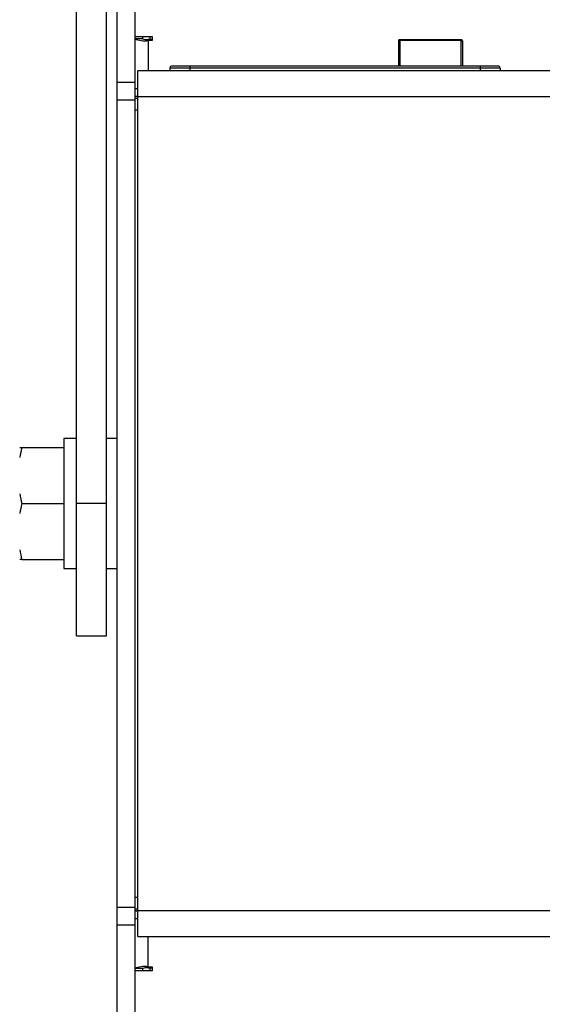
# Model space of a CAD drawing. Extents: x 0.6 to 43.7, y 0.7 to 31.1.
# Drawn here: x 29.1 to 32.2, y 5.9 to 11.8 of the extents above; entities that cross this region are included whole.
import ezdxf

# ---------------------------------------------------------------- set-up
doc = ezdxf.new("R2010")
doc.units = 0
doc.header["$LTSCALE"] = 0.75
doc.header["$MEASUREMENT"] = 0
doc.layers.get('0').update_dxf_attribs({"linetype": 'CONTINUOUS'})
doc.layers.add('7490A1601 - 2700K-19 DEG', color=7, linetype='CONTINUOUS')

msp = doc.modelspace()

# ---------------------------------------------------------------- linework, layer by layer
for p, q in [((29.3917, 8.1117), (29.3917, 15.6814)), ((29.571, 8.1117), (29.571, 15.6814)), ((29.6338, 4.4983), (29.6338, 13.3)), ((29.7384, 13.3), (29.7384, 4.4983)), ((29.7384, 11.6832), (29.8421, 11.6832)), ((29.7862, 11.6699), (29.7862, 11.6832)), ((29.831, 11.6657), (29.831, 11.6832)), ((29.8421, 11.6832), (29.8421, 11.6595)), ((29.7862, 11.6699), (29.7384, 11.6699)), ((29.8421, 11.6657), (29.8182, 11.6657)), ((29.8182, 11.6657), (29.8182, 11.4791)), ((29.8421, 11.6595), (29.8182, 11.6595)), ((42.7316, 11.4791), (29.757, 11.4791)), ((29.757, 6.3191), (29.757, 11.4791)), ((29.6338, 11.4116), (29.7384, 11.4116)), ((29.7384, 11.3735), (29.757, 11.3735)), ((29.7384, 11.3049), (29.6338, 11.3049)), ((29.757, 11.3257), (29.7384, 11.3257)), ((29.7551, 11.3237), (29.7384, 11.3257)), ((29.7384, 11.3157), (29.757, 11.3157)), ((42.7316, 11.3242), (29.757, 11.3242)), ((29.757, 11.2449), (29.7384, 11.2449)), ((29.3917, 9.2866), (29.3167, 9.2866)), ((29.3167, 9.2866), (29.3167, 8.5116)), ((29.6338, 9.2866), (29.571, 9.2866)), ((29.0662, 9.2328), (29.3167, 9.2328)), ((29.0662, 8.8991), (29.3167, 8.8991)), ((29.571, 8.8991), (29.3917, 8.8991)), ((29.0662, 8.5655), (29.3167, 8.5655)), ((29.3167, 8.5116), (29.3917, 8.5116)), ((29.571, 8.5116), (29.6338, 8.5116)), ((29.3917, 8.1117), (29.571, 8.1117)), ((29.7384, 6.5534), (29.757, 6.5534)), ((29.6338, 6.4934), (29.7384, 6.4934)), ((29.757, 6.4825), (29.7384, 6.4825)), ((29.7384, 6.4725), (29.7569, 6.4756)), ((29.7384, 6.4725), (29.757, 6.4725)), ((29.757, 6.4741), (42.7316, 6.4741)), ((29.757, 6.4247), (29.7384, 6.4247)), ((29.7384, 6.3867), (29.6338, 6.3867)), ((29.757, 6.3191), (42.7316, 6.3191)), ((29.8182, 6.1325), (29.8182, 6.3191)), ((29.7862, 6.1284), (29.7384, 6.1284)), ((29.8421, 6.1151), (29.7384, 6.1151)), ((29.7862, 6.1151), (29.7862, 6.1284)), ((29.8182, 6.1388), (29.8421, 6.1388)), ((29.8182, 6.1325), (29.8421, 6.1325)), ((29.831, 6.1151), (29.831, 6.1325)), ((29.8421, 6.1388), (29.8421, 6.1151))]:
    msp.add_line(p, q)
for centre, radius, start, end in [((29.7986, 11.8201), 0.1618, 248.16739, 276.95935), ((29.8103, 11.7302), 0.0649, 248.16745, 276.96008), ((29.7986, 5.9781), 0.1618, 83.04065, 111.83261), ((29.8103, 6.0681), 0.0649, 83.04175, 111.83175)]:
    msp.add_arc(centre, radius, start, end)
for points in [[(29.0662, 9.2328), (29.061, 9.2135), (29.0565, 9.1942), (29.0527, 9.1746)], [(29.0527, 9.2328), (29.0564, 9.2328), (29.061, 9.2328), (29.0662, 9.2328)], [(29.0527, 8.9573), (29.0564, 8.9379), (29.061, 8.9185), (29.0662, 8.8991)], [(29.0662, 8.8991), (29.061, 8.8799), (29.0565, 8.8605), (29.0527, 8.8409)], [(29.0527, 8.6237), (29.0564, 8.6042), (29.061, 8.5848), (29.0662, 8.5655)], [(29.0662, 8.5655), (29.061, 8.5655), (29.0565, 8.5655), (29.0527, 8.5655)]]:
    msp.add_open_spline(points, degree=3)
at = {"layer": '7490A1601 - 2700K-19 DEG'}
for p, q in [((31.6849, 11.6647), (31.3187, 11.6647)), ((31.3187, 11.6647), (31.3187, 11.5074)), ((31.3187, 11.6625), (31.6849, 11.6625)), ((31.6849, 11.5074), (31.6849, 11.6647)), ((31.7988, 11.5074), (30.0665, 11.5074)), ((30.0665, 11.5074), (30.0665, 11.4791)), ((31.7988, 11.5074), (31.7988, 11.4791)), ((31.9169, 11.4956), (29.9484, 11.4956)), ((29.9484, 11.4956), (29.9484, 11.4791)), ((31.9169, 11.4956), (31.9169, 11.4791))]:
    msp.add_line(p, q, dxfattribs=at)
for centre, radius, start, end in [((31.3178, 11.6555), 0.00703, 82.00832, 168.69911), ((31.6859, 11.6555), 0.00703, 11.30433, 97.99026), ((29.9602, 11.4956), 0.0118, 90, 180), ((31.9051, 11.4956), 0.0118, 0, 90)]:
    msp.add_arc(centre, radius, start, end, dxfattribs=at)
for points, knots in [([(31.3109, 11.6569), (31.3109, 11.625), (31.3109, 11.5799), (31.3109, 11.5238), (31.3109, 11.5074)], [0, 0, 0, 0, 0.707934, 1, 1, 1, 1]), ([(31.3187, 11.6647), (31.3181, 11.6647), (31.3165, 11.6646), (31.3141, 11.6634), (31.3121, 11.6614), (31.3109, 11.6591), (31.311, 11.6575), (31.311, 11.6569)], [0, 0, 0, 0, 0.165133, 0.383125, 0.615774, 0.857826, 1, 1, 1, 1]), ([(31.6895, 11.6633), (31.6886, 11.6637), (31.6873, 11.6645), (31.6856, 11.6648), (31.685, 11.6647), (31.6849, 11.6647)], [0, 0, 0, 0, 0.620696, 0.919051, 1, 1, 1, 1]), ([(31.6926, 11.6569), (31.6926, 11.6573), (31.6927, 11.6585), (31.6921, 11.6602), (31.691, 11.662), (31.69, 11.6628), (31.6895, 11.6633)], [0, 0, 0, 0, 0.173567, 0.457949, 0.729205, 1, 1, 1, 1]), ([(31.6928, 11.6569), (31.6928, 11.625), (31.6928, 11.5799), (31.6928, 11.5238), (31.6928, 11.5074)], [0, 0, 0, 0, 0.707934, 1, 1, 1, 1])]:
    msp.add_open_spline(points, degree=3, knots=knots, dxfattribs=at)
for points in [[(30.0665, 11.5074), (30.0079, 11.5074), (29.9602, 11.5074), (29.9602, 11.5074)], [(31.9051, 11.5074), (31.9051, 11.5074), (31.8575, 11.5074), (31.7988, 11.5074)]]:
    msp.add_open_spline(points, degree=3, dxfattribs=at)

doc.saveas('drawing.dxf')
